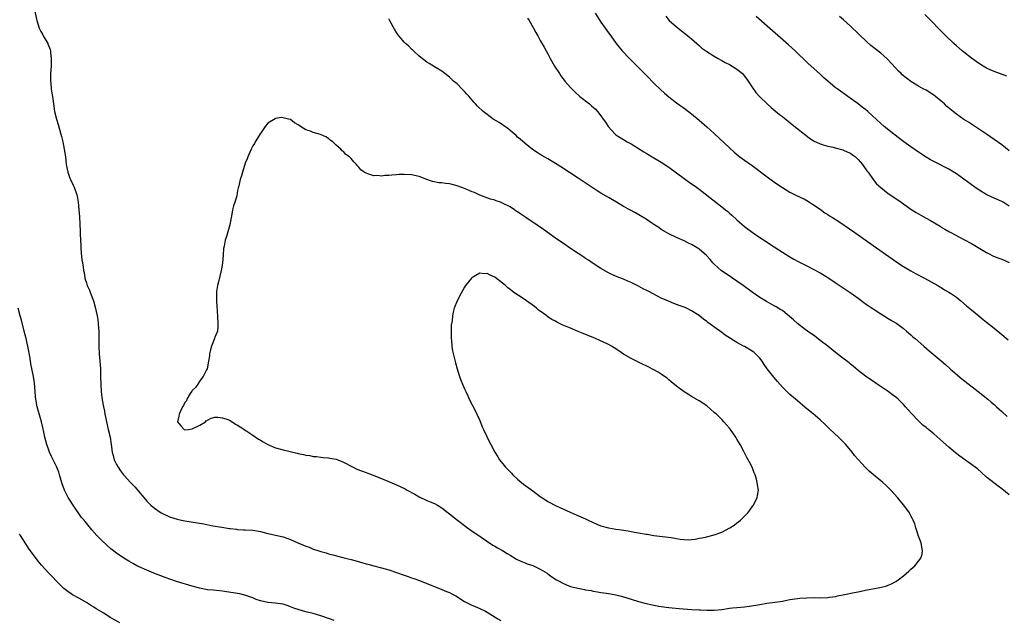
# Model space of a CAD drawing. Units: inches. Extents: x 2619000 to 2622000, y 1479000 to 1482000.
# Drawn here: x 2621269 to 2621530, y 1479277 to 1479435 of the extents above; entities that cross this region are included whole.
import ezdxf

# ---------------------------------------------------------------- set-up
doc = ezdxf.new("R2010")
doc.units = ezdxf.units.IN
doc.header["$MEASUREMENT"] = 0
doc.layers.add('LD26191479_10ft', color=91, linetype='Continuous')

msp = doc.modelspace()

# ---------------------------------------------------------------- linework, layer by layer
at = {"layer": 'LD26191479_10ft'}
for points, elevation in [([(2621273.01, 1479439), (2621273.91, 1479435), (2621274.55, 1479433), (2621274.69, 1479432.69), (2621275, 1479432.11), (2621275.4, 1479431.4), (2621275.62, 1479431), (2621276.8, 1479429), (2621276.86, 1479428.86), (2621277.4, 1479427.4), (2621277.51, 1479427), (2621277.55, 1479426.45), (2621277.71, 1479425), (2621277.66, 1479423), (2621277.56, 1479421), (2621277.54, 1479419), (2621277.6, 1479418.4), (2621277.72, 1479417), (2621277.88, 1479415.88), (2621278.06, 1479415), (2621278.43, 1479412.43), (2621278.61, 1479411), (2621279.08, 1479409), (2621279.56, 1479407.56), (2621280.3, 1479405), (2621280.41, 1479404.41), (2621280.81, 1479403), (2621281.18, 1479401), (2621281.46, 1479399), (2621281.71, 1479397), (2621282.07, 1479395), (2621282.66, 1479393.34), (2621282.77, 1479393), (2621283.49, 1479391.49), (2621283.76, 1479391), (2621284.51, 1479389), (2621284.6, 1479388.6), (2621284.86, 1479387), (2621285.04, 1479385), (2621285.16, 1479383.16), (2621285.27, 1479381.27), (2621285.36, 1479379.36), (2621285.35, 1479378.65), (2621285.43, 1479377), (2621285.53, 1479375.53), (2621285.55, 1479375), (2621285.65, 1479373.65), (2621285.85, 1479371.85), (2621285.98, 1479371), (2621286.12, 1479369.88), (2621286.27, 1479369), (2621286.43, 1479368.43), (2621286.64, 1479367), (2621286.73, 1479366.73), (2621287, 1479365.74), (2621287.25, 1479365), (2621287.81, 1479363.81), (2621288.13, 1479363), (2621288.88, 1479361), (2621289.33, 1479359.33), (2621289.83, 1479357), (2621290, 1479356), (2621290.15, 1479355), (2621290.21, 1479353.79), (2621290.28, 1479353), (2621290.3, 1479352.3), (2621290.29, 1479351), (2621290.32, 1479349), (2621290.43, 1479347), (2621290.58, 1479345), (2621290.7, 1479343), (2621290.78, 1479340.78), (2621290.81, 1479339), (2621290.88, 1479337), (2621291.14, 1479334.86), (2621291.51, 1479333), (2621291.79, 1479331.79), (2621291.91, 1479331), (2621292.13, 1479329.87), (2621292.32, 1479329), (2621292.81, 1479327), (2621293.26, 1479325), (2621293.57, 1479323), (2621293.84, 1479321), (2621294.09, 1479320.09), (2621294.37, 1479319), (2621295, 1479317.73), (2621295.41, 1479317), (2621296.06, 1479316.06), (2621296.85, 1479315), (2621297, 1479314.81), (2621298.67, 1479313), (2621299.82, 1479311.82), (2621301.67, 1479309.67), (2621302.21, 1479309), (2621303, 1479308.06), (2621304.05, 1479307), (2621305, 1479306.22), (2621306.77, 1479305), (2621307, 1479304.87), (2621309, 1479303.94), (2621311, 1479303.26), (2621312.17, 1479303), (2621313, 1479302.83), (2621318.02, 1479302.02), (2621320.44, 1479301.56), (2621322.85, 1479301.15), (2621324.87, 1479300.87), (2621325, 1479300.84), (2621326.67, 1479300.67), (2621327, 1479300.6), (2621328.51, 1479300.51), (2621329, 1479300.46), (2621331, 1479300.35), (2621333, 1479300.03), (2621335, 1479299.53), (2621335.44, 1479299.44), (2621339, 1479298.62), (2621341, 1479297.91), (2621342.92, 1479297), (2621344.41, 1479296.41), (2621345, 1479296.15), (2621345.87, 1479295.87), (2621347, 1479295.39), (2621347.32, 1479295.32), (2621348.17, 1479295), (2621349, 1479294.73), (2621350.39, 1479294.39), (2621351, 1479294.17), (2621352.15, 1479293.85), (2621354.83, 1479293.17), (2621355.44, 1479293), (2621357, 1479292.64), (2621359.86, 1479291.86), (2621361, 1479291.49), (2621361.4, 1479291.4), (2621363, 1479290.93), (2621365, 1479290.44), (2621367, 1479289.89), (2621369, 1479289.22), (2621371, 1479288.49), (2621372.11, 1479288.11), (2621373, 1479287.78), (2621373.61, 1479287.61), (2621375.07, 1479287.07), (2621377, 1479286.33), (2621379, 1479285.52), (2621381, 1479284.75), (2621382.23, 1479284.23), (2621383, 1479283.89), (2621383.59, 1479283.59), (2621384.65, 1479283), (2621387, 1479281.54), (2621388.07, 1479281), (2621388.7, 1479280.7), (2621391, 1479279.73), (2621392.5, 1479279), (2621393, 1479278.74), (2621395.78, 1479277), (2621396.55, 1479276.55)], 10410), ([(2621421.52, 1479437), (2621422.73, 1479435), (2621423, 1479434.59), (2621424.17, 1479433), (2621425, 1479431.82), (2621425.62, 1479431), (2621427.04, 1479429), (2621428.66, 1479427), (2621430.58, 1479425), (2621431.8, 1479423.8), (2621434.59, 1479421), (2621435.76, 1479419.76), (2621436.52, 1479419), (2621437, 1479418.5), (2621438.78, 1479416.78), (2621439.83, 1479415.83), (2621441, 1479414.86), (2621443, 1479413.3), (2621445, 1479411.85), (2621447, 1479410.35), (2621449, 1479408.72), (2621451, 1479406.98), (2621453, 1479405.14), (2621457, 1479401.4), (2621458.25, 1479400.25), (2621459.34, 1479399.34), (2621459.77, 1479399), (2621461, 1479398.11), (2621463, 1479396.71), (2621467, 1479393.72), (2621469, 1479392.28), (2621471, 1479390.93), (2621473, 1479389.72), (2621474.37, 1479389), (2621477, 1479387.71), (2621477.46, 1479387.46), (2621478.19, 1479387), (2621479, 1479386.52), (2621481, 1479385.16), (2621482.24, 1479384.24), (2621483, 1479383.79), (2621483.47, 1479383.47), (2621484.24, 1479383), (2621485.9, 1479381.9), (2621487.34, 1479381), (2621490.2, 1479379), (2621495, 1479375.56), (2621500.06, 1479372.06), (2621501.51, 1479371), (2621503, 1479370.03), (2621504.92, 1479368.92), (2621506.23, 1479368.23), (2621508.56, 1479367), (2621512.09, 1479365), (2621512.65, 1479364.65), (2621513, 1479364.47), (2621513.9, 1479363.9), (2621515, 1479363.29), (2621515.45, 1479363), (2621517, 1479361.93), (2621518.2, 1479361), (2621519.69, 1479359.69), (2621521, 1479358.57), (2621522.92, 1479357), (2621524.08, 1479356.08), (2621525, 1479355.38), (2621527, 1479353.77), (2621529, 1479352.09), (2621530.7, 1479350.7)], 10390), ([(2621530.35, 1479420.35), (2621527, 1479421.54), (2621525.97, 1479421.97), (2621525, 1479422.47), (2621524.05, 1479423), (2621523.39, 1479423.39), (2621522.2, 1479424.2), (2621521, 1479425.07), (2621519, 1479426.64), (2621518.57, 1479427), (2621517, 1479428.36), (2621516.3, 1479429), (2621514.25, 1479431), (2621508.64, 1479436.64)], 10350), ([(2621531, 1479309.73), (2621529, 1479311.33), (2621528.03, 1479312.03), (2621525, 1479314.42), (2621523.6, 1479315.59), (2621522.55, 1479316.55), (2621522, 1479317), (2621521, 1479317.74), (2621517.93, 1479319.93), (2621516.81, 1479320.81), (2621515, 1479322.34), (2621511, 1479325.87), (2621509.28, 1479327.28), (2621509, 1479327.52), (2621508.16, 1479328.16), (2621507, 1479329.25), (2621505.18, 1479331.17), (2621504.22, 1479332.22), (2621503.59, 1479333), (2621503, 1479333.62), (2621502.29, 1479334.29), (2621501.59, 1479335), (2621501, 1479335.52), (2621500.14, 1479336.14), (2621499, 1479337.04), (2621496.06, 1479339), (2621495.41, 1479339.41), (2621493, 1479341.07), (2621491, 1479342.61), (2621489.73, 1479343.73), (2621489, 1479344.28), (2621488.62, 1479344.62), (2621487, 1479345.87), (2621485.49, 1479347), (2621484.1, 1479348.1), (2621483, 1479348.96), (2621481, 1479350.54), (2621479.6, 1479351.6), (2621477.65, 1479353), (2621477, 1479353.44), (2621475, 1479354.97), (2621473.94, 1479355.94), (2621472.88, 1479356.88), (2621471, 1479358.38), (2621470.63, 1479358.63), (2621469.38, 1479359.38), (2621469, 1479359.59), (2621468.06, 1479360.06), (2621466.77, 1479360.77), (2621465, 1479361.84), (2621463, 1479363.24), (2621460.63, 1479365), (2621459, 1479366.14), (2621456.1, 1479368.1), (2621454.92, 1479368.92), (2621453, 1479370.65), (2621452.65, 1479371), (2621451.88, 1479371.88), (2621450.93, 1479372.93), (2621449, 1479374.62), (2621448.44, 1479375), (2621447, 1479375.83), (2621446.21, 1479376.21), (2621445, 1479376.83), (2621443, 1479377.69), (2621441, 1479378.65), (2621440.4, 1479379), (2621439, 1479379.86), (2621438.32, 1479380.32), (2621437.26, 1479381), (2621436.49, 1479381.51), (2621435, 1479382.51), (2621433.47, 1479383.47), (2621432.18, 1479384.18), (2621430.65, 1479385), (2621429, 1479385.92), (2621427.12, 1479387), (2621425, 1479388.25), (2621423, 1479389.46), (2621422.06, 1479390.06), (2621417, 1479393.42), (2621412.4, 1479396.4), (2621411, 1479397.29), (2621409, 1479398.47), (2621407.38, 1479399.38), (2621407, 1479399.63), (2621406.15, 1479400.15), (2621404.97, 1479400.97), (2621403, 1479402.5), (2621401.69, 1479403.69), (2621401, 1479404.21), (2621400.62, 1479404.62), (2621399, 1479405.98), (2621398.46, 1479406.46), (2621397.63, 1479407), (2621397.3, 1479407.3), (2621397, 1479407.48), (2621396.12, 1479408.12), (2621394.59, 1479409), (2621393, 1479410.21), (2621391.92, 1479411), (2621390.44, 1479412.44), (2621389.9, 1479413), (2621389.47, 1479413.47), (2621388.16, 1479415), (2621387.59, 1479415.59), (2621387, 1479416.27), (2621386.62, 1479416.62), (2621386.29, 1479417), (2621385, 1479418.27), (2621384.1, 1479419), (2621383.51, 1479419.51), (2621383, 1479420.04), (2621381.74, 1479421), (2621381, 1479421.61), (2621379.48, 1479422.52), (2621377.67, 1479423.67), (2621377, 1479424.04), (2621375, 1479425.62), (2621373.5, 1479427), (2621373.25, 1479427.25), (2621373, 1479427.45), (2621372.22, 1479428.22), (2621371.34, 1479429), (2621371, 1479429.35), (2621370.24, 1479430.24), (2621369.61, 1479431), (2621369.36, 1479431.35), (2621369, 1479431.89), (2621368.59, 1479432.59), (2621367.15, 1479435.15), (2621367, 1479435.45)], 10410), ([(2621403.64, 1479435.64), (2621404.06, 1479435), (2621405.23, 1479433), (2621405.84, 1479431.84), (2621406.34, 1479431), (2621407, 1479429.75), (2621407.99, 1479427.99), (2621408.52, 1479427), (2621409, 1479426.19), (2621409.6, 1479425), (2621410.78, 1479423), (2621412.04, 1479421), (2621412.43, 1479420.43), (2621413, 1479419.69), (2621413.29, 1479419.29), (2621413.53, 1479419), (2621415, 1479417.35), (2621415.34, 1479417), (2621416.17, 1479416.17), (2621417.49, 1479415), (2621419.97, 1479413), (2621420.52, 1479412.52), (2621421.57, 1479411.57), (2621422.12, 1479411), (2621423, 1479409.89), (2621423.65, 1479409), (2621424.21, 1479408.21), (2621424.98, 1479407), (2621426.84, 1479405), (2621427, 1479404.87), (2621428.12, 1479404.12), (2621429, 1479403.57), (2621429.95, 1479403), (2621431, 1479402.41), (2621434.37, 1479400.37), (2621435, 1479399.96), (2621437, 1479398.76), (2621438.11, 1479398.11), (2621439, 1479397.57), (2621441, 1479396.28), (2621443, 1479394.82), (2621445, 1479393.32), (2621446.35, 1479392.35), (2621448.3, 1479391), (2621449, 1479390.49), (2621453.39, 1479387), (2621455, 1479385.77), (2621455.93, 1479385), (2621456.54, 1479384.54), (2621457, 1479384.13), (2621457.63, 1479383.63), (2621459, 1479382.37), (2621461, 1479380.63), (2621463, 1479379.09), (2621465, 1479377.74), (2621466.68, 1479376.68), (2621467.89, 1479375.89), (2621471, 1479373.81), (2621473, 1479372.57), (2621474, 1479372), (2621475.32, 1479371.32), (2621478.03, 1479369.97), (2621479, 1479369.47), (2621481, 1479368.36), (2621483, 1479367.16), (2621485, 1479365.84), (2621487.85, 1479363.85), (2621489.15, 1479363), (2621491, 1479361.68), (2621492.54, 1479360.54), (2621493, 1479360.22), (2621493.7, 1479359.7), (2621495, 1479358.82), (2621497, 1479357.52), (2621497.89, 1479357), (2621498.57, 1479356.57), (2621499.82, 1479355.82), (2621501, 1479355.16), (2621501.24, 1479355), (2621503, 1479353.68), (2621503.83, 1479353), (2621504.43, 1479352.43), (2621505, 1479351.95), (2621505.49, 1479351.49), (2621506.08, 1479351), (2621508.38, 1479349), (2621509.8, 1479347.8), (2621513, 1479345.15), (2621514.14, 1479344.14), (2621515.39, 1479343), (2621517.31, 1479341.31), (2621518.41, 1479340.41), (2621522.8, 1479337), (2621525.33, 1479335), (2621526.22, 1479334.22), (2621527, 1479333.58), (2621527.65, 1479333), (2621528.34, 1479332.34), (2621529, 1479331.76), (2621530.44, 1479330.44)], 10400), ([(2621440.15, 1479436.15), (2621441.05, 1479435.05), (2621443, 1479433.32), (2621443.41, 1479433), (2621444.34, 1479432.34), (2621445.46, 1479431.46), (2621446.56, 1479430.56), (2621447, 1479430.16), (2621448.37, 1479429), (2621449, 1479428.41), (2621449.75, 1479427.75), (2621451, 1479426.87), (2621453, 1479425.62), (2621454.02, 1479425), (2621454.64, 1479424.64), (2621455, 1479424.48), (2621455.92, 1479423.92), (2621457, 1479423.41), (2621457.7, 1479423), (2621459, 1479422.21), (2621460.44, 1479421), (2621460.7, 1479420.7), (2621461, 1479420.34), (2621461.58, 1479419.58), (2621461.98, 1479419), (2621463, 1479417.44), (2621464.02, 1479416.02), (2621465, 1479414.9), (2621466.94, 1479413), (2621468.04, 1479412.04), (2621470.24, 1479410.24), (2621471, 1479409.64), (2621473.58, 1479407.58), (2621478.08, 1479404.08), (2621479.27, 1479403.27), (2621481, 1479402.42), (2621481.77, 1479402.23), (2621483, 1479401.81), (2621484.46, 1479401.54), (2621485, 1479401.39), (2621487, 1479400.89), (2621488.28, 1479400.28), (2621489, 1479399.97), (2621489.57, 1479399.57), (2621490.29, 1479399), (2621491, 1479398.34), (2621492.16, 1479397), (2621492.5, 1479396.5), (2621493.36, 1479395.36), (2621493.65, 1479395), (2621495, 1479393.07), (2621495.91, 1479391.91), (2621497, 1479390.88), (2621499, 1479389.36), (2621501, 1479387.98), (2621502.39, 1479387), (2621505, 1479385.22), (2621506.35, 1479384.35), (2621507.6, 1479383.6), (2621509, 1479382.82), (2621510.18, 1479382.18), (2621512.68, 1479380.68), (2621513, 1479380.47), (2621513.94, 1479379.94), (2621515, 1479379.3), (2621515.54, 1479379), (2621519, 1479377.18), (2621521, 1479376.08), (2621525, 1479373.76), (2621525.49, 1479373.49), (2621526.82, 1479372.82), (2621528.23, 1479372.23), (2621529, 1479371.95), (2621531, 1479371.08)], 10380), ([(2621531, 1479386.01), (2621529.37, 1479387), (2621529, 1479387.2), (2621527, 1479388.07), (2621525.02, 1479389.02), (2621523, 1479390.23), (2621521.89, 1479391), (2621519, 1479393.15), (2621517, 1479394.56), (2621515, 1479395.78), (2621511, 1479397.76), (2621510.2, 1479398.2), (2621509, 1479398.91), (2621507, 1479400.24), (2621505, 1479401.64), (2621503.1, 1479403), (2621500.44, 1479405), (2621497.94, 1479407), (2621497, 1479407.83), (2621493.59, 1479411), (2621493, 1479411.49), (2621492.13, 1479412.13), (2621491.05, 1479413), (2621488.32, 1479415), (2621487, 1479415.91), (2621486.34, 1479416.34), (2621485.46, 1479417), (2621485, 1479417.34), (2621483, 1479418.98), (2621481.93, 1479419.93), (2621481, 1479420.82), (2621477.73, 1479423.73), (2621474.38, 1479427), (2621472.61, 1479428.61), (2621467, 1479433.51), (2621464.1, 1479436.1)], 10370), ([(2621531, 1479400.63), (2621529, 1479402.16), (2621527, 1479403.64), (2621525, 1479405.02), (2621520.18, 1479408.18), (2621519, 1479408.9), (2621517, 1479410.29), (2621514.43, 1479412.43), (2621513.84, 1479413), (2621513, 1479413.74), (2621511.46, 1479415), (2621511, 1479415.35), (2621509, 1479416.59), (2621508.25, 1479417), (2621507, 1479417.73), (2621505, 1479418.93), (2621503.8, 1479419.8), (2621502.69, 1479420.69), (2621502.37, 1479421), (2621501.69, 1479421.69), (2621501, 1479422.42), (2621499.79, 1479423.79), (2621498.82, 1479424.82), (2621498.62, 1479425), (2621497, 1479426.43), (2621495.55, 1479427.55), (2621494.43, 1479428.43), (2621493.37, 1479429.37), (2621489, 1479433.55), (2621487.18, 1479435.18), (2621486.1, 1479436.1)], 10360), ([(2621352.53, 1479276.53), (2621351.25, 1479277), (2621349, 1479277.8), (2621347, 1479278.37), (2621345, 1479278.83), (2621343.3, 1479279.3), (2621341.81, 1479279.81), (2621341, 1479280.17), (2621340.36, 1479280.36), (2621339, 1479280.84), (2621336.88, 1479281.12), (2621335, 1479281.25), (2621333, 1479281.7), (2621331.89, 1479282.11), (2621331, 1479282.48), (2621329.16, 1479283.16), (2621327.56, 1479283.56), (2621325.84, 1479283.84), (2621324.09, 1479284.09), (2621323, 1479284.27), (2621322.33, 1479284.33), (2621320.54, 1479284.54), (2621319, 1479284.67), (2621316.95, 1479285.05), (2621315, 1479285.61), (2621310.85, 1479286.85), (2621309.34, 1479287.34), (2621307.85, 1479287.85), (2621304.85, 1479289), (2621303, 1479289.8), (2621301, 1479290.7), (2621300.38, 1479291), (2621299.48, 1479291.48), (2621298.2, 1479292.2), (2621296.91, 1479293), (2621295, 1479294.32), (2621293.48, 1479295.48), (2621292.41, 1479296.41), (2621291, 1479297.75), (2621289.77, 1479299), (2621288.47, 1479300.47), (2621286.66, 1479302.66), (2621286.41, 1479303), (2621285.76, 1479303.76), (2621283.5, 1479307), (2621282.53, 1479308.53), (2621282.23, 1479309), (2621281.22, 1479311), (2621280.63, 1479312.63), (2621279.93, 1479315), (2621279.69, 1479315.69), (2621279.18, 1479317), (2621277.81, 1479319.81), (2621277.3, 1479321), (2621277, 1479321.82), (2621276.58, 1479323), (2621276.03, 1479325), (2621275.73, 1479326.27), (2621275.48, 1479327.48), (2621275.11, 1479329), (2621273.99, 1479333), (2621273.63, 1479335), (2621273.58, 1479335.58), (2621273.49, 1479337), (2621273.31, 1479339.31), (2621273.03, 1479341), (2621272.35, 1479344.35), (2621272.13, 1479345.87), (2621271.53, 1479349), (2621271.1, 1479351), (2621270.59, 1479353), (2621269.85, 1479355.85), (2621269.52, 1479357), (2621268.98, 1479359)], 10400), ([(2621295.88, 1479275.88), (2621294.59, 1479276.59), (2621293.34, 1479277.34), (2621291.58, 1479278.42), (2621289.61, 1479279.61), (2621289, 1479280.04), (2621288.39, 1479280.39), (2621287, 1479281.29), (2621285, 1479282.39), (2621283.34, 1479283.34), (2621283, 1479283.55), (2621282.15, 1479284.15), (2621281.04, 1479285), (2621279, 1479287.02), (2621278.04, 1479288.04), (2621277, 1479289.12), (2621275.15, 1479291.15), (2621274.23, 1479292.24), (2621271.67, 1479295.67), (2621271, 1479296.76), (2621269.55, 1479299), (2621269.35, 1479299.35)], 10390)]:
    msp.add_lwpolyline(points, dxfattribs=dict(at, elevation=elevation))
for points, elevation in [([(2621506.44, 1479300.44), (2621506.29, 1479301), (2621505.98, 1479302.02), (2621505.61, 1479303), (2621505.37, 1479303.37), (2621505, 1479304.18), (2621504.72, 1479304.72), (2621504.59, 1479305), (2621503.12, 1479307), (2621502.14, 1479308.14), (2621501.45, 1479309), (2621499.66, 1479311), (2621499, 1479311.66), (2621498.32, 1479312.32), (2621497.54, 1479313), (2621495, 1479315.1), (2621493.98, 1479315.98), (2621492.95, 1479316.95), (2621491.04, 1479319.04), (2621490.11, 1479320.11), (2621489.49, 1479321), (2621487.81, 1479323), (2621487, 1479323.83), (2621486.39, 1479324.39), (2621485.8, 1479325), (2621483.61, 1479327), (2621483, 1479327.62), (2621482.28, 1479328.28), (2621481, 1479329.52), (2621479.1, 1479331.1), (2621477, 1479332.8), (2621475, 1479334.52), (2621474.47, 1479335), (2621473, 1479336.26), (2621472.61, 1479336.61), (2621471, 1479338.19), (2621469.68, 1479339.68), (2621468.77, 1479340.77), (2621467, 1479342.99), (2621466.15, 1479344.15), (2621465.65, 1479345), (2621465, 1479345.81), (2621463.93, 1479347), (2621463.44, 1479347.44), (2621463, 1479347.72), (2621461, 1479348.87), (2621460.73, 1479349), (2621459, 1479349.96), (2621457.26, 1479351), (2621455.9, 1479351.9), (2621455, 1479352.59), (2621451.28, 1479355.28), (2621451, 1479355.5), (2621450.14, 1479356.14), (2621449, 1479357.07), (2621447, 1479358.36), (2621445.7, 1479359), (2621445, 1479359.31), (2621443.73, 1479359.73), (2621443, 1479360.04), (2621442.28, 1479360.28), (2621440.86, 1479360.86), (2621439, 1479361.7), (2621437, 1479362.71), (2621435.49, 1479363.49), (2621435, 1479363.78), (2621434.19, 1479364.19), (2621433, 1479364.86), (2621431, 1479365.84), (2621430.17, 1479366.17), (2621429, 1479366.71), (2621427.35, 1479367.35), (2621425.95, 1479367.95), (2621425, 1479368.38), (2621423, 1479369.49), (2621421, 1479370.8), (2621419.72, 1479371.72), (2621419, 1479372.18), (2621418.52, 1479372.52), (2621417.75, 1479373), (2621417, 1479373.51), (2621414.73, 1479375), (2621413.72, 1479375.72), (2621411, 1479377.55), (2621407.84, 1479379.84), (2621406.2, 1479381), (2621403.19, 1479383), (2621401.86, 1479383.86), (2621401, 1479384.47), (2621400.67, 1479384.67), (2621400.22, 1479385), (2621399, 1479385.78), (2621397, 1479386.81), (2621396.49, 1479387), (2621395.38, 1479387.38), (2621395, 1479387.53), (2621393.87, 1479387.87), (2621391, 1479388.93), (2621389.58, 1479389.58), (2621389, 1479389.81), (2621387, 1479390.66), (2621385, 1479391.4), (2621383.68, 1479391.68), (2621383, 1479391.88), (2621381.95, 1479391.95), (2621381, 1479392.11), (2621380.17, 1479392.17), (2621378.5, 1479392.5), (2621377, 1479393), (2621375, 1479393.79), (2621373, 1479394.25), (2621371, 1479394.36), (2621369.67, 1479394.33), (2621369, 1479394.27), (2621367.79, 1479394.21), (2621367, 1479394.08), (2621365.93, 1479394.07), (2621365, 1479393.91), (2621363.93, 1479394.07), (2621363, 1479394.02), (2621361.43, 1479394.57), (2621361, 1479394.66), (2621360.41, 1479395), (2621359.6, 1479395.6), (2621359, 1479396.33), (2621358.67, 1479396.67), (2621358.39, 1479397), (2621357.69, 1479397.69), (2621357, 1479398.59), (2621356.59, 1479399), (2621355.63, 1479399.63), (2621355, 1479400.39), (2621354.61, 1479400.61), (2621354.25, 1479401), (2621353, 1479402.14), (2621352.14, 1479403), (2621351.44, 1479403.44), (2621351, 1479403.85), (2621350.32, 1479404.32), (2621348.94, 1479404.94), (2621347, 1479405.47), (2621346.22, 1479405.78), (2621345, 1479406.19), (2621343.65, 1479407), (2621343.26, 1479407.26), (2621343, 1479407.49), (2621342.04, 1479408.04), (2621341, 1479408.86), (2621340.87, 1479408.87), (2621340.4, 1479409), (2621339, 1479409.34), (2621338.6, 1479409.4), (2621337, 1479409.11), (2621336.9, 1479409.1), (2621335, 1479407.94), (2621334.31, 1479407), (2621333, 1479405.18), (2621332.94, 1479405.06), (2621332.67, 1479404.67), (2621331.64, 1479403), (2621331.42, 1479402.58), (2621331, 1479401.96), (2621330.54, 1479401), (2621329.68, 1479399), (2621329.5, 1479398.5), (2621329, 1479397.31), (2621328.28, 1479395), (2621328.02, 1479393.98), (2621327.7, 1479393), (2621327.23, 1479391), (2621327.17, 1479390.83), (2621327, 1479390.09), (2621326.75, 1479388.75), (2621326.24, 1479387), (2621325.89, 1479386.11), (2621325.67, 1479385), (2621325.38, 1479383.38), (2621325.28, 1479383), (2621324.94, 1479381.06), (2621324.05, 1479377.95), (2621323.69, 1479377), (2621323.43, 1479375.43), (2621323.24, 1479374.76), (2621323.15, 1479373), (2621322.97, 1479371), (2621322.7, 1479369.3), (2621322.67, 1479369), (2621321.98, 1479366.02), (2621321.7, 1479365), (2621321.43, 1479363.43), (2621321.38, 1479363), (2621321.4, 1479362.6), (2621321.38, 1479361), (2621321.46, 1479359.46), (2621321.57, 1479358.43), (2621321.76, 1479355), (2621321.75, 1479354.25), (2621321.64, 1479353), (2621321, 1479351.36), (2621320.88, 1479351), (2621320.05, 1479349), (2621319.69, 1479347.69), (2621319.54, 1479347), (2621319.55, 1479346.45), (2621319.31, 1479345), (2621318.9, 1479343), (2621318.76, 1479342.76), (2621317.91, 1479341), (2621317, 1479339.81), (2621316.43, 1479339), (2621315.89, 1479338.11), (2621315, 1479337.26), (2621314.91, 1479337.09), (2621314.46, 1479336.46), (2621313.58, 1479335), (2621313.45, 1479334.55), (2621313, 1479334.16), (2621312.68, 1479333.32), (2621312.46, 1479333), (2621311.87, 1479331.87), (2621311.52, 1479331), (2621311.49, 1479330.51), (2621311.08, 1479329), (2621311.95, 1479327.95), (2621312.87, 1479327), (2621313, 1479326.94), (2621313.06, 1479326.94), (2621314.04, 1479327), (2621315, 1479327.12), (2621317, 1479328.11), (2621318.49, 1479329), (2621318.71, 1479329.29), (2621319, 1479329.42), (2621319.98, 1479330.02), (2621321, 1479330.22), (2621321.72, 1479330.28), (2621323, 1479330.08), (2621324.4, 1479329.6), (2621325, 1479329.33), (2621326.42, 1479328.42), (2621327, 1479328.17), (2621327.66, 1479327.66), (2621329.46, 1479326.54), (2621331, 1479325.5), (2621332.47, 1479324.47), (2621333, 1479324.17), (2621333.72, 1479323.72), (2621335, 1479323), (2621337, 1479322.17), (2621339, 1479321.59), (2621340.85, 1479321.15), (2621342.75, 1479320.75), (2621343, 1479320.68), (2621344.4, 1479320.4), (2621345, 1479320.24), (2621346.09, 1479320.09), (2621347, 1479319.89), (2621347.82, 1479319.82), (2621349, 1479319.66), (2621349.59, 1479319.59), (2621351, 1479319.5), (2621351.4, 1479319.4), (2621353, 1479319.16), (2621353.44, 1479319), (2621355, 1479318.36), (2621357.17, 1479317.17), (2621358.53, 1479316.53), (2621361, 1479315.59), (2621361.45, 1479315.45), (2621362.58, 1479315), (2621365, 1479314.08), (2621369, 1479312.41), (2621369.97, 1479311.97), (2621371.29, 1479311.29), (2621371.78, 1479311), (2621373.87, 1479309.87), (2621375, 1479309.17), (2621377, 1479308.24), (2621377.88, 1479307.88), (2621379, 1479307.44), (2621379.82, 1479307), (2621381, 1479306.33), (2621382.65, 1479305), (2621383, 1479304.74), (2621385.11, 1479303), (2621387, 1479301.58), (2621387.79, 1479301), (2621389, 1479300.16), (2621389.7, 1479299.7), (2621394.44, 1479296.44), (2621395, 1479296.14), (2621395.7, 1479295.7), (2621397, 1479294.98), (2621398.22, 1479294.22), (2621399, 1479293.78), (2621400.73, 1479292.73), (2621402.07, 1479292.07), (2621403, 1479291.73), (2621403.52, 1479291.52), (2621405, 1479291.03), (2621407, 1479290.09), (2621408.8, 1479289), (2621409, 1479288.87), (2621410.08, 1479288.08), (2621411.31, 1479287.31), (2621411.82, 1479287), (2621413, 1479286.35), (2621413.95, 1479285.95), (2621415, 1479285.55), (2621416.97, 1479285.03), (2621418.72, 1479284.72), (2621419, 1479284.64), (2621420.43, 1479284.43), (2621421, 1479284.27), (2621422.13, 1479284.13), (2621423, 1479283.95), (2621423.84, 1479283.84), (2621425, 1479283.65), (2621427, 1479283.27), (2621428.07, 1479283), (2621429, 1479282.79), (2621431, 1479282.19), (2621433, 1479281.55), (2621435, 1479281), (2621436.66, 1479280.66), (2621437, 1479280.57), (2621438.35, 1479280.35), (2621439, 1479280.22), (2621441, 1479279.95), (2621441.84, 1479279.84), (2621443.68, 1479279.68), (2621447, 1479279.47), (2621449, 1479279.35), (2621449.35, 1479279.35), (2621451, 1479279.24), (2621451.26, 1479279.26), (2621453, 1479279.25), (2621455, 1479279.46), (2621457, 1479279.76), (2621457.83, 1479279.83), (2621459, 1479279.97), (2621460.05, 1479280.05), (2621461, 1479280.15), (2621462.33, 1479280.33), (2621465, 1479280.78), (2621466.92, 1479281.08), (2621470.43, 1479281.57), (2621471, 1479281.67), (2621472.14, 1479281.86), (2621473, 1479282.04), (2621475, 1479282.35), (2621475.59, 1479282.41), (2621477.47, 1479282.53), (2621479.44, 1479282.56), (2621481, 1479282.55), (2621483, 1479282.64), (2621483.33, 1479282.67), (2621485.1, 1479282.9), (2621485.61, 1479283), (2621487.43, 1479283.43), (2621489.95, 1479283.95), (2621491, 1479284.14), (2621493, 1479284.54), (2621496.79, 1479285.21), (2621498.38, 1479285.62), (2621499, 1479285.89), (2621499.82, 1479286.18), (2621501, 1479286.82), (2621501.29, 1479287), (2621503, 1479288.3), (2621504.43, 1479289.57), (2621505, 1479290.13), (2621505.47, 1479290.53), (2621505.98, 1479291), (2621507, 1479292.18), (2621507.63, 1479293), (2621507.95, 1479294.05), (2621508.08, 1479295), (2621507.86, 1479295.86), (2621507.68, 1479297), (2621507, 1479298.84)], 10420), ([(2621451.3, 1479298.7), (2621453, 1479299.12), (2621455, 1479299.88), (2621457.07, 1479301), (2621458.25, 1479301.75), (2621459, 1479302.32), (2621459.41, 1479302.59), (2621459.9, 1479303), (2621461, 1479304.07), (2621461.86, 1479305), (2621462.37, 1479305.63), (2621463, 1479306.54), (2621463.2, 1479306.8), (2621463.33, 1479307), (2621464.34, 1479309), (2621464.45, 1479309.55), (2621464.66, 1479311), (2621464.41, 1479312.41), (2621464.36, 1479313), (2621464.13, 1479313.87), (2621463.77, 1479315), (2621463.53, 1479315.53), (2621463.01, 1479317), (2621462.32, 1479318.32), (2621462, 1479319), (2621461.62, 1479319.62), (2621460.84, 1479321.16), (2621459.85, 1479323), (2621459, 1479324.47), (2621458.68, 1479325), (2621457.27, 1479327), (2621457, 1479327.34), (2621456.22, 1479328.22), (2621455.56, 1479329), (2621455, 1479329.59), (2621453.55, 1479331), (2621453, 1479331.51), (2621451, 1479333.2), (2621449, 1479334.56), (2621447, 1479335.71), (2621446.19, 1479336.19), (2621445, 1479336.94), (2621443, 1479338.42), (2621441.61, 1479339.61), (2621441, 1479340.08), (2621440.51, 1479340.51), (2621439.83, 1479341), (2621439, 1479341.58), (2621438.13, 1479342.13), (2621437, 1479342.76), (2621435.51, 1479343.51), (2621435, 1479343.79), (2621434.17, 1479344.17), (2621433, 1479344.76), (2621432.46, 1479345), (2621431, 1479345.72), (2621429, 1479346.93), (2621427.78, 1479347.78), (2621426.57, 1479348.57), (2621425.84, 1479349), (2621425, 1479349.45), (2621422.59, 1479350.59), (2621421, 1479351.26), (2621419, 1479352.08), (2621418.34, 1479352.34), (2621417, 1479352.9), (2621415, 1479353.72), (2621413.69, 1479354.31), (2621413, 1479354.59), (2621411.36, 1479355.36), (2621411, 1479355.57), (2621410.07, 1479356.07), (2621408.86, 1479356.86), (2621408.7, 1479357), (2621407, 1479358.21), (2621406.55, 1479358.55), (2621406.02, 1479359), (2621405.44, 1479359.44), (2621403.36, 1479361), (2621402.25, 1479361.75), (2621400.31, 1479363), (2621399.53, 1479363.53), (2621399, 1479364), (2621398.39, 1479364.39), (2621397.77, 1479365), (2621397.34, 1479365.34), (2621397, 1479365.67), (2621395, 1479367.23), (2621393.75, 1479367.75), (2621393, 1479368.18), (2621392.15, 1479368.15), (2621391, 1479368.25), (2621389.31, 1479367.31), (2621389, 1479367.16), (2621388.84, 1479367), (2621388, 1479366), (2621387.25, 1479365), (2621387, 1479364.6), (2621386.08, 1479363), (2621385.07, 1479361), (2621384.27, 1479359), (2621384, 1479358), (2621383.8, 1479357), (2621383.68, 1479355.68), (2621383.47, 1479354.53), (2621383.41, 1479353), (2621383.44, 1479351.44), (2621383.42, 1479351), (2621383.49, 1479350.52), (2621383.64, 1479349), (2621383.81, 1479347.81), (2621384.36, 1479345.64), (2621384.57, 1479344.57), (2621385.01, 1479343.01), (2621385.65, 1479341), (2621386.02, 1479340.02), (2621386.43, 1479339), (2621387, 1479337.71), (2621387.29, 1479337), (2621387.86, 1479335.86), (2621388.22, 1479335), (2621389.85, 1479331.85), (2621390.25, 1479331), (2621391, 1479329.35), (2621391.65, 1479327.65), (2621391.95, 1479327), (2621392.9, 1479325.1), (2621393.61, 1479323.61), (2621393.96, 1479323), (2621394.96, 1479321), (2621395.75, 1479319.75), (2621396.18, 1479319), (2621397.48, 1479317.48), (2621397.83, 1479317), (2621399.41, 1479315.41), (2621399.79, 1479315), (2621401, 1479313.9), (2621402.57, 1479312.57), (2621405, 1479310.74), (2621407, 1479309.27), (2621408.36, 1479308.36), (2621409, 1479307.97), (2621411.18, 1479306.82), (2621414.88, 1479305.12), (2621416.47, 1479304.47), (2621419, 1479303.36), (2621419.66, 1479303), (2621421.96, 1479301.96), (2621423, 1479301.56), (2621425, 1479301.02), (2621427, 1479300.68), (2621428.48, 1479300.48), (2621429, 1479300.38), (2621430.21, 1479300.21), (2621431, 1479300.04), (2621431.9, 1479299.9), (2621433, 1479299.68), (2621435, 1479299.32), (2621435.29, 1479299.29), (2621437, 1479299.01), (2621441.57, 1479298.43), (2621443, 1479298.17), (2621443.95, 1479298.05), (2621445, 1479297.89), (2621446.12, 1479297.88), (2621447, 1479297.91), (2621447.98, 1479298.02), (2621449, 1479298.24), (2621449.67, 1479298.33), (2621451, 1479298.66)], 10430)]:
    msp.add_lwpolyline(points, close=True, dxfattribs=dict(at, elevation=elevation))

doc.saveas('drawing.dxf')
